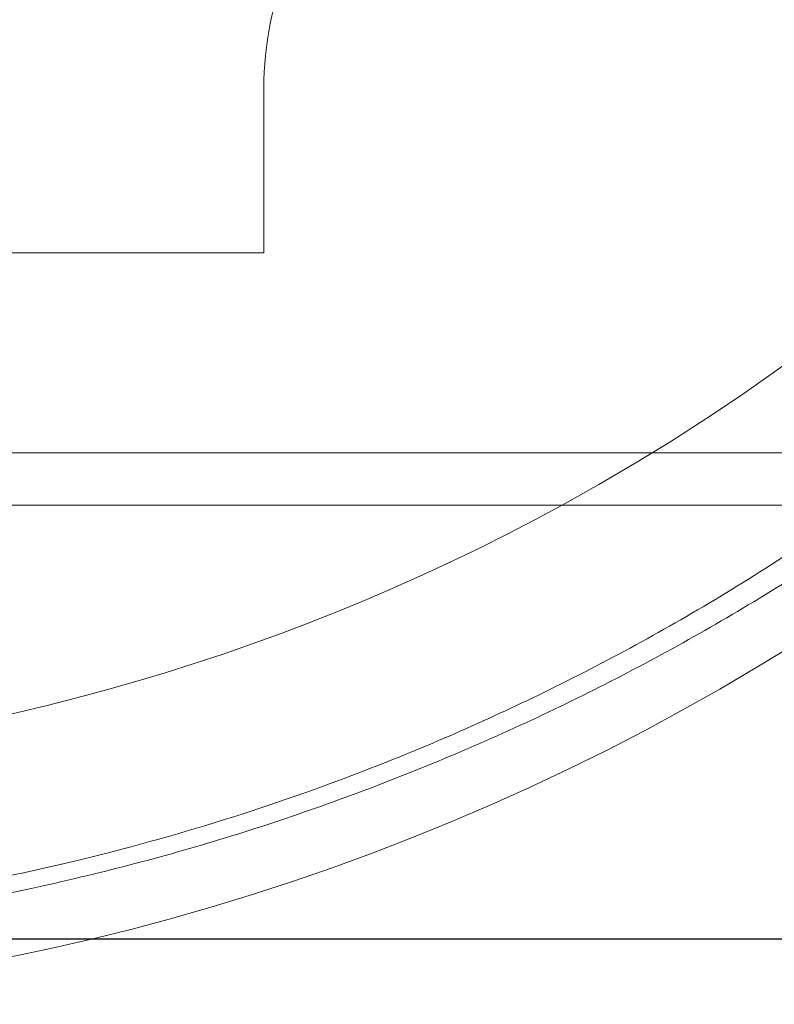
# Paper-space layout 'sales side' of a CAD drawing. Units: inches. Extents: x 0.1 to 10.4, y -0.6 to 7.4.
# Drawn here: x 3.4 to 3.5, y 5.2 to 5.3 of the extents above; entities that cross this region are included whole.
import ezdxf

# ---------------------------------------------------------------- set-up
doc = ezdxf.new("R2010")
doc.units = ezdxf.units.IN
doc.header["$MEASUREMENT"] = 0
pattern_1 = [(45, (-0.2707931646940273, -0.786910378143918), (-0.08838834764831843, 0.08838834764831845), [])]

psp = doc.layouts.new('sales side')

# ---------------------------------------------------------------- hatches: boundary and pattern name
at = {"lineweight": 0}
h = psp.add_hatch(dxfattribs=at)
h.set_pattern_fill('ANSI31', color=256, style=0)
h.set_pattern_definition(pattern_1)
edge = h.paths.add_edge_path(flags=0)
edge.add_line((3.500406200132799, 5.238909574760805), (3.500406200132799, 5.241665480272617))
edge.add_line((3.500406200132799, 5.241665480272617), (3.517335333991067, 5.241665480272617))
edge.add_line((3.517335333991067, 5.241665480272617), (3.517335333991066, 5.266468629878911))
edge.add_line((3.517335333991066, 5.266468629878911), (3.520091239502877, 5.266468629878911))
edge.add_line((3.520091239502877, 5.266468629878911), (3.520091239502877, 5.305838708619067))
edge.add_line((3.520091239502877, 5.305838708619067), (3.517335333991066, 5.305838708619067))
edge.add_line((3.517335333991066, 5.305838708619067), (3.517335333991066, 5.360956818855288))
edge.add_line((3.517335333991066, 5.360956818855288), (3.520091239502877, 5.360956818855288))
edge.add_line((3.520091239502877, 5.360956818855288), (3.520091239502876, 5.400326897595443))
edge.add_line((3.520091239502876, 5.400326897595443), (3.517335333991065, 5.400326897595443))
edge.add_line((3.517335333991065, 5.400326897595443), (3.51230645805611, 5.457807212556073))
edge.add_line((3.51230645805611, 5.457807212556073), (3.494500688321774, 5.457807212556073))
edge.add_line((3.494500688321774, 5.457807212556073), (3.494500688321774, 5.460956740115125))
edge.add_line((3.494500688321774, 5.460956740115125), (3.484658168636748, 5.46095674011512))
edge.add_line((3.484658168636748, 5.46095674011512), (3.484658168636735, 5.45072059838285))
edge.add_line((3.484658168636735, 5.45072059838285), (3.350799900920188, 5.450720598382603))
edge.add_line((3.350799900920188, 5.450720598382603), (3.350799900920189, 5.460956740115118))
edge.add_line((3.350799900920189, 5.460956740115118), (3.333083365487128, 5.460956740115231))
edge.add_line((3.333083365487128, 5.460956740115231), (3.333083365487128, 5.441271779485317))
edge.add_line((3.333083365487128, 5.441271779485317), (3.348831396983189, 5.425523747989145))
edge.add_line((3.348831396983189, 5.425523747989145), (3.348831396983189, 5.396389889721434))
edge.add_line((3.348831396983189, 5.396389889721434), (3.356705412731222, 5.391843824609696))
edge.add_line((3.356705412731222, 5.391843824609696), (3.356705412731223, 5.376704850351346))
edge.add_line((3.356705412731223, 5.376704850351351), (3.34843769619579, 5.376704850351351))
edge.add_line((3.34843769619579, 5.376704850351346), (3.34843769619579, 5.376547274045156))
edge.add_line((3.34843769619579, 5.376547274045161), (3.347650294621051, 5.376547274045161))
edge.add_line((3.347650294621051, 5.376547274045161), (3.347650294621051, 5.361035586004178))
edge.add_line((3.347650294621051, 5.3610355860043), (3.345288089896715, 5.361035586004178))
edge.add_spline(control_points=[(3.345288089896715, 5.36103558600417), (3.343713286747162, 5.361035586003929), (3.343713286747108, 5.359460782854586)], knot_values=[0, 0, 0, 0.25, 0.25, 0.25], weights=[1, 0.7071067811928006, 0.999999999993747], degree=2, periodic=0)
edge.add_line((3.34371328674711, 5.359460782854704), (3.343713286747108, 5.350799365531861))
edge.add_line((3.343713286747108, 5.350799365531861), (3.344894389109315, 5.350799365531856))
edge.add_line((3.344894389109315, 5.350799365531856), (3.344894389109316, 5.343693262051183))
edge.add_line((3.344894389109316, 5.343693262051183), (3.344736908794419, 5.343693262051183))
edge.add_line((3.344736908794419, 5.343693262051183), (3.344736908794419, 5.341833988512223))
edge.add_line((3.344736908794419, 5.341833988512223), (3.344894389109316, 5.341833988512231))
edge.add_line((3.344894389109316, 5.341833988512231), (3.344894389109315, 5.341063712733209))
edge.add_line((3.344894389109315, 5.341063712733209), (3.344736908794419, 5.341063712733209))
edge.add_line((3.344736908794419, 5.341063712733209), (3.344736908794419, 5.338235797950829))
edge.add_line((3.344736908794419, 5.338235797950829), (3.344894389109315, 5.338235797950829))
edge.add_line((3.344894389109315, 5.338235797950829), (3.344894389109316, 5.337464695695672))
edge.add_line((3.344894389109316, 5.337464695695672), (3.344736908794419, 5.337464695695672))
edge.add_line((3.344736908794419, 5.337464695695672), (3.344736908794419, 5.335605422156707))
edge.add_line((3.344736908794419, 5.335605422156707), (3.344894389109316, 5.335605422156707))
edge.add_line((3.344894389109316, 5.335605422156707), (3.344894389109317, 5.334348468049363))
edge.add_line((3.344894389109317, 5.334348468049363), (3.344736908794426, 5.334348468049356))
edge.add_line((3.344736908794426, 5.334348468049356), (3.344736908794422, 5.332055758154128))
edge.add_line((3.344736908794422, 5.332055758154128), (3.344894389109317, 5.332055758154134))
edge.add_line((3.344894389109317, 5.332055758154134), (3.344894389109312, 5.329479936805168))
edge.add_line((3.344894389109312, 5.329479936805168), (3.344736908794425, 5.329479936805168))
edge.add_line((3.344736908794425, 5.329479936805168), (3.34473690879442, 5.3271897732762))
edge.add_line((3.34473690879442, 5.3271897732762), (3.344894389109315, 5.327189773276201))
edge.add_line((3.344894389109315, 5.327189773276201), (3.344894389109316, 5.324077926215151))
edge.add_line((3.344894389109316, 5.324077926215151), (3.344736908794419, 5.324077926215151))
edge.add_line((3.344736908794419, 5.324077926215151), (3.344736908794419, 5.321846797968393))
edge.add_line((3.344736908794419, 5.321846797968393), (3.344894389109315, 5.321846797968393))
edge.add_line((3.344894389109315, 5.321846797968393), (3.344894389109316, 5.318730570322084))
edge.add_line((3.344894389109316, 5.318730570322084), (3.344736908794415, 5.318730570322084))
edge.add_line((3.344736908794415, 5.318730570322084), (3.34473690879441, 5.316437860426839))
edge.add_line((3.34473690879441, 5.316437860426839), (3.344894389109318, 5.316437860426844))
edge.add_line((3.344894389109318, 5.316437860426844), (3.344894389109314, 5.313862039077894))
edge.add_line((3.344894389109314, 5.313862039077894), (3.344736908794412, 5.313862039077894))
edge.add_line((3.344736908794412, 5.313862039077894), (3.344736908794413, 5.311571875548923))
edge.add_line((3.344736908794413, 5.311571875548923), (3.344894389109316, 5.311571875548923))
edge.add_line((3.344894389109316, 5.311571875548923), (3.344894389109316, 5.309146244802286))
edge.add_line((3.344894389109316, 5.309146244802286), (3.344736908794419, 5.309146244802259))
edge.add_line((3.344736908794419, 5.309146244802259), (3.344736908794419, 5.307131145292251))
edge.add_line((3.344736908794419, 5.307131145292251), (3.344894389109316, 5.307131145292011))
edge.add_line((3.344894389109316, 5.307131145292011), (3.344894389109316, 5.306908738514669))
edge.add_line((3.344894389109316, 5.306908738514669), (3.344736908794419, 5.306908738514648))
edge.add_line((3.344736908794419, 5.306908738514648), (3.344736908794419, 5.304952785804311))
edge.add_line((3.344736908794419, 5.304952785804311), (3.344894389109316, 5.304952785804098))
edge.add_line((3.344894389109316, 5.304952785804098), (3.344894389109316, 5.302295404556811))
edge.add_line((3.344894389109316, 5.302295404556811), (3.344736908794419, 5.302295404556777))
edge.add_line((3.344736908794419, 5.302295404556777), (3.344736908794419, 5.296232704031473))
edge.add_line((3.344736908794419, 5.296232704031473), (3.344894389109316, 5.296232704031238))
edge.add_line((3.344894389109316, 5.296232704031238), (3.344894389109316, 5.294608440622624))
edge.add_line((3.344894389109316, 5.294608440622624), (3.344736908794419, 5.2946084406225))
edge.add_line((3.344736908794419, 5.2946084406225), (3.344736908794419, 5.292377312375867))
edge.add_line((3.344736908794419, 5.292377312375867), (3.344894389109316, 5.292377312375867))
edge.add_line((3.344894389109316, 5.292377312375867), (3.344894389109317, 5.291346207712299))
edge.add_line((3.344894389109317, 5.291346207712299), (3.344736908794427, 5.291346207712299))
edge.add_line((3.344736908794427, 5.291346207712299), (3.344736908794423, 5.288856178153453))
edge.add_line((3.344736908794423, 5.288856178153453), (3.344894389109318, 5.288856178153453))
edge.add_line((3.344894389109318, 5.288856178153453), (3.344894389109317, 5.286706528082028))
edge.add_line((3.344894389109317, 5.286706528082028), (3.344736908794419, 5.286706528082034))
edge.add_line((3.344736908794419, 5.286706528082034), (3.344736908794419, 5.284475399835276))
edge.add_line((3.344736908794419, 5.284475399835276), (3.344894389109317, 5.284475399835282))
edge.add_line((3.344894389109317, 5.284475399835282), (3.344894389109313, 5.283032518374024))
edge.add_line((3.344894389109313, 5.283032518374024), (3.344736908794414, 5.283032518374024))
edge.add_line((3.344736908794414, 5.283032518374024), (3.344736908794415, 5.280739808478812))
edge.add_line((3.344736908794415, 5.280739808478812), (3.344894389109318, 5.280739808478812))
edge.add_line((3.344894389109318, 5.280739808478812), (3.344894389109315, 5.278163987129868))
edge.add_line((3.344894389109315, 5.278163987129868), (3.344736908794415, 5.278163987129868))
edge.add_line((3.344736908794415, 5.278163987129868), (3.344736908794415, 5.275873823600874))
edge.add_line((3.344736908794415, 5.275873823600874), (3.344894389109322, 5.275873823600874))
edge.add_line((3.344894389109322, 5.275873823600874), (3.344894389109316, 5.26890960175233))
edge.add_line((3.344894389109316, 5.26890960175233), (3.343713286747109, 5.268909601752323))
edge.add_line((3.343713286747109, 5.268909601752323), (3.343713286747109, 5.260248184429498))
edge.add_arc((3.345288089896715, 5.260248184429492), 0.001574803149605861, 179.9999999997738, 270.0000000000008)
edge.add_line((3.345288089896715, 5.258673381279895), (3.347650294621051, 5.258673381279895))
edge.add_line((3.347650294621051, 5.258673381279772), (3.347650294621052, 5.243004116932839))
edge.add_line((3.347650294621052, 5.243004116932846), (3.348437696195791, 5.243004116932846))
edge.add_line((3.348437696195791, 5.243004116932846), (3.348437696195791, 5.242846582634814))
edge.add_line((3.348437696195791, 5.242846582634814), (3.358537294444877, 5.242846582634814))
edge.add_line((3.358537294444877, 5.242846582634814), (3.362610924542249, 5.241755056739961))
edge.add_line((3.362610924542249, 5.241755056739961), (3.362610924542249, 5.238909574760802))
edge.add_line((3.362610924542249, 5.238909574760802), (3.398043995408387, 5.238909574760803))
edge.add_line((3.398043995408387, 5.238909574760803), (3.398043995408387, 5.241665480272616))
edge.add_line((3.398043995408387, 5.241665480272616), (3.461036121392641, 5.241665480272617))
edge.add_line((3.461036121392641, 5.241665480272617), (3.461036121392641, 5.238909574760803))
edge.add_line((3.461036121392641, 5.238909574760803), (3.500406200132799, 5.238909574760805))
edge = h.paths.add_edge_path(flags=0)
edge.add_arc((3.409855019030431, 5.309775716493084), 0.01968503937007772, 0, 360)
edge = h.paths.add_edge_path(flags=0)
edge.add_line((3.378358956038307, 5.424492622905727), (3.378358956038307, 5.408200913343477))
edge.add_line((3.378358956038305, 5.408200913343348), (3.370484940290276, 5.408200913343472))
edge.add_arc((3.370484940290276, 5.412137921217489), 0.003937007874017276, 180, 270.0000000000194, ccw=False)
edge.add_line((3.366547932416262, 5.412137921217489), (3.366547932416262, 5.42490507293909))
edge.add_line((3.366547932416262, 5.42490507293909), (3.378358956038306, 5.424492622905721))
h = psp.add_hatch(dxfattribs=at)
h.set_pattern_fill('ANSI31', color=256, style=0)
h.set_pattern_definition(pattern_1)
edge = h.paths.add_edge_path(flags=0)
edge.add_line((3.500406200132799, 5.238909574760805), (3.500406200132799, 5.241665480272617))
edge.add_line((3.500406200132799, 5.241665480272617), (3.517335333991067, 5.241665480272617))
edge.add_line((3.517335333991067, 5.241665480272617), (3.517335333991066, 5.266468629878911))
edge.add_line((3.517335333991066, 5.266468629878911), (3.520091239502877, 5.266468629878911))
edge.add_line((3.520091239502877, 5.266468629878911), (3.520091239502877, 5.305838708619067))
edge.add_line((3.520091239502877, 5.305838708619067), (3.517335333991066, 5.305838708619067))
edge.add_line((3.517335333991066, 5.305838708619067), (3.517335333991066, 5.360956818855288))
edge.add_line((3.517335333991066, 5.360956818855288), (3.520091239502877, 5.360956818855288))
edge.add_line((3.520091239502877, 5.360956818855288), (3.520091239502876, 5.400326897595443))
edge.add_line((3.520091239502876, 5.400326897595443), (3.517335333991065, 5.400326897595443))
edge.add_line((3.517335333991065, 5.400326897595443), (3.51230645805611, 5.457807212556073))
edge.add_line((3.51230645805611, 5.457807212556073), (3.494500688321774, 5.457807212556073))
edge.add_line((3.494500688321774, 5.457807212556073), (3.494500688321774, 5.460956740115125))
edge.add_line((3.494500688321774, 5.460956740115125), (3.484658168636748, 5.46095674011512))
edge.add_line((3.484658168636748, 5.46095674011512), (3.484658168636735, 5.45072059838285))
edge.add_line((3.484658168636735, 5.45072059838285), (3.350799900920188, 5.450720598382603))
edge.add_line((3.350799900920188, 5.450720598382603), (3.350799900920189, 5.460956740115118))
edge.add_line((3.350799900920189, 5.460956740115118), (3.333083365487128, 5.460956740115231))
edge.add_line((3.333083365487128, 5.460956740115231), (3.333083365487128, 5.441271779485317))
edge.add_line((3.333083365487128, 5.441271779485317), (3.348831396983189, 5.425523747989145))
edge.add_line((3.348831396983189, 5.425523747989145), (3.348831396983189, 5.396389889721434))
edge.add_line((3.348831396983189, 5.396389889721434), (3.356705412731222, 5.391843824609696))
edge.add_line((3.356705412731222, 5.391843824609696), (3.356705412731223, 5.376704850351346))
edge.add_line((3.356705412731223, 5.376704850351351), (3.34843769619579, 5.376704850351351))
edge.add_line((3.34843769619579, 5.376704850351346), (3.34843769619579, 5.376547274045156))
edge.add_line((3.34843769619579, 5.376547274045161), (3.347650294621051, 5.376547274045161))
edge.add_line((3.347650294621051, 5.376547274045161), (3.347650294621051, 5.361035586004178))
edge.add_line((3.347650294621051, 5.3610355860043), (3.345288089896715, 5.361035586004178))
edge.add_spline(control_points=[(3.345288089896715, 5.36103558600417), (3.343713286747162, 5.361035586003929), (3.343713286747108, 5.359460782854586)], knot_values=[0, 0, 0, 0.25, 0.25, 0.25], weights=[1, 0.7071067811928006, 0.999999999993747], degree=2, periodic=0)
edge.add_line((3.34371328674711, 5.359460782854704), (3.343713286747108, 5.350799365531861))
edge.add_line((3.343713286747108, 5.350799365531861), (3.344894389109315, 5.350799365531856))
edge.add_line((3.344894389109315, 5.350799365531856), (3.344894389109316, 5.343693262051183))
edge.add_line((3.344894389109316, 5.343693262051183), (3.344736908794419, 5.343693262051183))
edge.add_line((3.344736908794419, 5.343693262051183), (3.344736908794419, 5.341833988512223))
edge.add_line((3.344736908794419, 5.341833988512223), (3.344894389109316, 5.341833988512231))
edge.add_line((3.344894389109316, 5.341833988512231), (3.344894389109315, 5.341063712733209))
edge.add_line((3.344894389109315, 5.341063712733209), (3.344736908794419, 5.341063712733209))
edge.add_line((3.344736908794419, 5.341063712733209), (3.344736908794419, 5.338235797950829))
edge.add_line((3.344736908794419, 5.338235797950829), (3.344894389109315, 5.338235797950829))
edge.add_line((3.344894389109315, 5.338235797950829), (3.344894389109316, 5.337464695695672))
edge.add_line((3.344894389109316, 5.337464695695672), (3.344736908794419, 5.337464695695672))
edge.add_line((3.344736908794419, 5.337464695695672), (3.344736908794419, 5.335605422156707))
edge.add_line((3.344736908794419, 5.335605422156707), (3.344894389109316, 5.335605422156707))
edge.add_line((3.344894389109316, 5.335605422156707), (3.344894389109317, 5.334348468049363))
edge.add_line((3.344894389109317, 5.334348468049363), (3.344736908794426, 5.334348468049356))
edge.add_line((3.344736908794426, 5.334348468049356), (3.344736908794422, 5.332055758154128))
edge.add_line((3.344736908794422, 5.332055758154128), (3.344894389109317, 5.332055758154134))
edge.add_line((3.344894389109317, 5.332055758154134), (3.344894389109312, 5.329479936805168))
edge.add_line((3.344894389109312, 5.329479936805168), (3.344736908794417, 5.329479936805173))
edge.add_line((3.344736908794417, 5.329479936805173), (3.34473690879442, 5.3271897732762))
edge.add_line((3.34473690879442, 5.3271897732762), (3.344894389109315, 5.327189773276201))
edge.add_line((3.344894389109315, 5.327189773276201), (3.344894389109316, 5.324077926215151))
edge.add_line((3.344894389109316, 5.324077926215151), (3.344736908794419, 5.324077926215151))
edge.add_line((3.344736908794419, 5.324077926215151), (3.344736908794419, 5.321846797968393))
edge.add_line((3.344736908794419, 5.321846797968393), (3.344894389109315, 5.321846797968393))
edge.add_line((3.344894389109315, 5.321846797968393), (3.344894389109316, 5.318730570322084))
edge.add_line((3.344894389109316, 5.318730570322084), (3.344736908794415, 5.318730570322084))
edge.add_line((3.344736908794415, 5.318730570322084), (3.344736908794411, 5.316437860426833))
edge.add_line((3.344736908794411, 5.316437860426833), (3.344894389109318, 5.316437860426844))
edge.add_line((3.344894389109318, 5.316437860426844), (3.344894389109314, 5.313862039077894))
edge.add_line((3.344894389109314, 5.313862039077894), (3.344736908794412, 5.313862039077894))
edge.add_line((3.344736908794412, 5.313862039077894), (3.344736908794412, 5.311571875548923))
edge.add_line((3.344736908794412, 5.311571875548923), (3.344894389109316, 5.311571875548923))
edge.add_line((3.344894389109316, 5.311571875548923), (3.344894389109316, 5.309146244802286))
edge.add_line((3.344894389109316, 5.309146244802286), (3.344736908794419, 5.309146244802259))
edge.add_line((3.344736908794419, 5.309146244802259), (3.344736908794419, 5.307131145292251))
edge.add_line((3.344736908794419, 5.307131145292251), (3.344894389109316, 5.307131145292011))
edge.add_line((3.344894389109316, 5.307131145292011), (3.344894389109316, 5.306908738514669))
edge.add_line((3.344894389109316, 5.306908738514669), (3.344736908794419, 5.306908738514648))
edge.add_line((3.344736908794419, 5.306908738514648), (3.344736908794419, 5.304952785804311))
edge.add_line((3.344736908794419, 5.304952785804311), (3.344894389109316, 5.304952785804098))
edge.add_line((3.344894389109316, 5.304952785804098), (3.344894389109316, 5.302295404556811))
edge.add_line((3.344894389109316, 5.302295404556811), (3.344736908794419, 5.302295404556777))
edge.add_line((3.344736908794419, 5.302295404556777), (3.344736908794419, 5.296232704031473))
edge.add_line((3.344736908794419, 5.296232704031473), (3.344894389109316, 5.296232704031238))
edge.add_line((3.344894389109316, 5.296232704031238), (3.344894389109316, 5.294608440622624))
edge.add_line((3.344894389109316, 5.294608440622624), (3.344736908794419, 5.2946084406225))
edge.add_line((3.344736908794419, 5.2946084406225), (3.344736908794419, 5.292377312375867))
edge.add_line((3.344736908794419, 5.292377312375867), (3.344894389109316, 5.292377312375867))
edge.add_line((3.344894389109316, 5.292377312375867), (3.344894389109317, 5.291346207712299))
edge.add_line((3.344894389109317, 5.291346207712299), (3.344736908794427, 5.291346207712299))
edge.add_line((3.344736908794427, 5.291346207712299), (3.344736908794423, 5.288856178153453))
edge.add_line((3.344736908794423, 5.288856178153453), (3.344894389109318, 5.288856178153453))
edge.add_line((3.344894389109318, 5.288856178153453), (3.344894389109317, 5.286706528082028))
edge.add_line((3.344894389109317, 5.286706528082028), (3.344736908794419, 5.286706528082034))
edge.add_line((3.344736908794419, 5.286706528082034), (3.344736908794419, 5.284475399835276))
edge.add_line((3.344736908794419, 5.284475399835276), (3.344894389109317, 5.284475399835282))
edge.add_line((3.344894389109317, 5.284475399835282), (3.344894389109315, 5.283032518374024))
edge.add_line((3.344894389109315, 5.283032518374024), (3.344736908794415, 5.283032518374024))
edge.add_line((3.344736908794415, 5.283032518374024), (3.344736908794415, 5.280739808478812))
edge.add_line((3.344736908794415, 5.280739808478812), (3.344894389109318, 5.280739808478812))
edge.add_line((3.344894389109318, 5.280739808478812), (3.344894389109315, 5.278163987129868))
edge.add_line((3.344894389109315, 5.278163987129868), (3.344736908794413, 5.278163987129873))
edge.add_line((3.344736908794413, 5.278163987129873), (3.344736908794415, 5.275873823600874))
edge.add_line((3.344736908794415, 5.275873823600874), (3.344894389109318, 5.275873823600874))
edge.add_line((3.344894389109318, 5.275873823600874), (3.344894389109316, 5.26890960175233))
edge.add_line((3.344894389109316, 5.26890960175233), (3.343713286747109, 5.268909601752323))
edge.add_line((3.343713286747109, 5.268909601752323), (3.343713286747109, 5.260248184429498))
edge.add_arc((3.345288089896715, 5.260248184429492), 0.001574803149605861, 179.9999999997738, 270.0000000000008)
edge.add_line((3.345288089896715, 5.258673381279895), (3.347650294621051, 5.258673381279895))
edge.add_line((3.347650294621051, 5.258673381279772), (3.347650294621052, 5.243004116932839))
edge.add_line((3.347650294621052, 5.243004116932846), (3.348437696195791, 5.243004116932846))
edge.add_line((3.348437696195791, 5.243004116932846), (3.348437696195791, 5.242846582634814))
edge.add_line((3.348437696195791, 5.242846582634814), (3.358537294444877, 5.242846582634814))
edge.add_line((3.358537294444877, 5.242846582634814), (3.362610924542249, 5.241755056739961))
edge.add_line((3.362610924542249, 5.241755056739961), (3.362610924542249, 5.238909574760802))
edge.add_line((3.362610924542249, 5.238909574760802), (3.398043995408387, 5.238909574760803))
edge.add_line((3.398043995408387, 5.238909574760803), (3.398043995408387, 5.241665480272616))
edge.add_line((3.398043995408387, 5.241665480272616), (3.461036121392641, 5.241665480272617))
edge.add_line((3.461036121392641, 5.241665480272617), (3.461036121392641, 5.238909574760803))
edge.add_line((3.461036121392641, 5.238909574760803), (3.500406200132799, 5.238909574760805))
edge = h.paths.add_edge_path(flags=0)
edge.add_arc((3.409855019030431, 5.309775716493084), 0.01968503937007772, 0, 360)
edge = h.paths.add_edge_path(flags=0)
edge.add_line((3.378358956038307, 5.424492622905727), (3.378358956038307, 5.408200913343477))
edge.add_line((3.378358956038305, 5.408200913343348), (3.370484940290276, 5.408200913343472))
edge.add_arc((3.370484940290276, 5.412137921217489), 0.003937007874017276, 180, 270.0000000000194, ccw=False)
edge.add_line((3.366547932416262, 5.412137921217489), (3.366547932416262, 5.42490507293909))
edge.add_line((3.366547932416262, 5.42490507293909), (3.378358956038306, 5.424492622905721))

# ---------------------------------------------------------------- linework, layer by layer
for p, q in [((3.435839270998942, 5.256626110193874), (3.435839270998942, 5.250720598382856)), ((3.435839270998942, 5.25072059838285), (3.409067695591812, 5.25072059838285)), ((3.461036121392643, 5.243535253757219), (3.39804399540839, 5.243535253757219))]:
    psp.add_line(p, q, dxfattribs=at)
at = {"lineweight": 15}
psp.add_line((3.461036121392643, 5.241665480272616), (3.39804399540839, 5.241665480272615), dxfattribs=at)
psp.add_line((3.669935239502965, 5.226091858225312), (3.37550373242399, 5.226091858225311))
at = {"lineweight": 0}
for centre, radius, start, end in [((3.409884535248081, 5.308555248787904), 0.07627344632478524, 298.7206292907641, 150.1755024261755), ((3.447650294620985, 5.256626110193874), 0.01181102362204811, 89.99999999998924, 180)]:
    psp.add_arc(centre, radius, start, end, dxfattribs=at)
at = {"lineweight": 15}
for radius, start, end in [(0.07627344632478547, 245.9380455554605, 298.7206292907641), (0.08480000000000046, 237.5654798969009, 303.0712884820379)]:
    psp.add_arc((3.409884535248081, 5.308555248787904), radius, start, end, dxfattribs=at)
at = {"lineweight": 0}
for points, knots in [([(3.40988453524808, 5.393355248787897), (3.412421316983914, 5.393289905212704), (3.417316154525244, 5.393163821765945), (3.424511976066237, 5.392175845129778), (3.431462144239575, 5.390669526224732), (3.438325874006362, 5.388551825219798), (3.444985142393967, 5.3858614048188), (3.451361663875199, 5.382631067807114), (3.457418289763809, 5.378901250911332), (3.46319499450994, 5.374634379361937), (3.468582163714476, 5.369896600482473), (3.473532434996147, 5.364739625453219), (3.478014228157631, 5.359214767538758), (3.482058799153951, 5.3532692002274), (3.485579307511755, 5.347007522114236), (3.488542501691381, 5.340500837020145), (3.490943692870781, 5.333802855147137), (3.492790452214477, 5.326860245435301), (3.493959348770599, 5.320242106400233), (3.494569385463297, 5.314052913164658), (3.494748593120995, 5.308351370964434), (3.494541947245058, 5.302633459871368), (3.493947273333419, 5.296912034462483), (3.492890393595772, 5.290811716089048), (3.491263576925037, 5.284364096901949), (3.488952935340783, 5.277632068146231), (3.486053224751892, 5.271047612666556), (3.482829733074901, 5.265148512296834), (3.479438441105717, 5.259933778164506), (3.476014819629973, 5.255370938187347), (3.472283275723854, 5.251031507935711), (3.468232605845036, 5.246949975317174), (3.464500808004605, 5.24356955618075), (3.461993786943712, 5.241718698319316), (3.461036121392643, 5.24101168279341)], [0, 0, 0, 0, 0.03598349498171687, 0.06943181575958705, 0.1028801383425486, 0.1368061815231139, 0.1712267817675148, 0.2046750041897095, 0.2381232311604885, 0.2720489871063698, 0.3064690756328719, 0.3398086553846405, 0.373381327651867, 0.4073149584819034, 0.4417429966315723, 0.4752080775315533, 0.508673162227467, 0.5426160150525182, 0.5770534664851701, 0.6039399033554211, 0.6308263405382554, 0.6579578708892431, 0.6850894009345858, 0.7124090138126482, 0.7457675454675928, 0.7793594192277179, 0.8133127203452453, 0.8477611367318907, 0.8746468940145065, 0.9015326491706521, 0.9286636383635338, 0.9557946252106145, 0.983113837666433, 1, 1, 1, 1]), ([(3.40988453524808, 5.393355248787897), (3.412421316983914, 5.393289905212704), (3.417316154525244, 5.393163821765945), (3.424511976066237, 5.392175845129778), (3.431462144239575, 5.390669526224732), (3.438325874006362, 5.388551825219798), (3.444985142393967, 5.3858614048188), (3.451361663875199, 5.382631067807114), (3.457418289763809, 5.378901250911332), (3.46319499450994, 5.374634379361937), (3.468582163714476, 5.369896600482473), (3.473532434996147, 5.364739625453219), (3.478014228157631, 5.359214767538758), (3.482058799153951, 5.3532692002274), (3.485579307511755, 5.347007522114236), (3.488542501691381, 5.340500837020145), (3.490943692870781, 5.333802855147137), (3.492790452214477, 5.326860245435301), (3.493959348770599, 5.320242106400233), (3.494569385463297, 5.314052913164658), (3.494748593120995, 5.308351370964434), (3.494541947245058, 5.302633459871368), (3.493947273333419, 5.296912034462483), (3.492890393595772, 5.290811716089048), (3.491263576925037, 5.284364096901949), (3.488952935340783, 5.277632068146231), (3.486053224751892, 5.271047612666556), (3.482829733074901, 5.265148512296834), (3.479438441105717, 5.259933778164506), (3.476014819629973, 5.255370938187347), (3.472283275723854, 5.251031507935711), (3.468232605845036, 5.246949975317174), (3.464500808004605, 5.24356955618075), (3.461993786943712, 5.241718698319316), (3.461036121392643, 5.24101168279341)], [0, 0, 0, 0, 0.03598349498171687, 0.06943181575958705, 0.1028801383425486, 0.1368061815231139, 0.1712267817675148, 0.2046750041897095, 0.2381232311604885, 0.2720489871063698, 0.3064690756328719, 0.3398086553846405, 0.373381327651867, 0.4073149584819034, 0.4417429966315723, 0.4752080775315533, 0.508673162227467, 0.5426160150525182, 0.5770534664851701, 0.6039399033554211, 0.6308263405382554, 0.6579578708892431, 0.6850894009345858, 0.7124090138126482, 0.7457675454675928, 0.7793594192277179, 0.8133127203452453, 0.8477611367318907, 0.8746468940145065, 0.9015326491706521, 0.9286636383635338, 0.9557946252106145, 0.983113837666433, 1, 1, 1, 1]), ([(3.461036121392643, 5.241329745878683), (3.46140475510891, 5.241616219552828), (3.463699061292456, 5.24339917725043), (3.467562326343598, 5.247137441727049), (3.472585309926523, 5.252579257854212), (3.477142652297489, 5.258543596116158), (3.481161091997022, 5.264859744313918), (3.484588187226911, 5.271456336071076), (3.487430888836369, 5.278309040835233), (3.489691581285173, 5.285476586493813), (3.491281325311906, 5.292712993850858), (3.492219928296694, 5.299911302457888), (3.492547548738919, 5.307047582609708), (3.492263307659152, 5.314273561404333), (3.491359852618112, 5.321408840140724), (3.489868829810824, 5.328366437489908), (3.487813958853054, 5.335135004233349), (3.485159604075071, 5.341785031296695), (3.481956548872239, 5.3481501166155), (3.478261706259947, 5.354159308662252), (3.474099764805317, 5.359809233867449), (3.469416629696359, 5.365149989614921), (3.464308124770235, 5.370049371400109), (3.458848959447474, 5.374458030210581), (3.453083236544125, 5.37836426777773), (3.446940876149364, 5.381805628397537), (3.440554043483339, 5.38469416354946), (3.433984071892307, 5.387015388104732), (3.4272913615027, 5.388768258687158), (3.420400491080495, 5.389954688775531), (3.414567562729907, 5.390474942631827), (3.411046260673336, 5.390520292067558), (3.40988453524808, 5.390535253462993)], [0, 0, 0, 0, 0.006808476844361911, 0.04237466578672946, 0.07818601588343775, 0.1147914293750309, 0.1516791621408106, 0.1872483208830028, 0.2230817641896288, 0.2597566598870499, 0.296725174758003, 0.3310005427034425, 0.3655174901134958, 0.4007998481489456, 0.4363481346398617, 0.4702884687985281, 0.5044672049895177, 0.5394009408200391, 0.5745968725415949, 0.6082676270646689, 0.6421747594600413, 0.6768303278323189, 0.711745738924619, 0.7452850712391818, 0.7790613716199719, 0.8132058629690905, 0.8478555529361809, 0.8811727779438582, 0.9147246973326877, 0.948640723867321, 0.9830558765060528, 1, 1, 1, 1]), ([(3.461036121392643, 5.241329745878683), (3.46140475510891, 5.241616219552828), (3.463699061292456, 5.24339917725043), (3.467562326343598, 5.247137441727049), (3.472585309926523, 5.252579257854212), (3.477142652297489, 5.258543596116158), (3.481161091997022, 5.264859744313918), (3.484588187226911, 5.271456336071076), (3.487430888836369, 5.278309040835233), (3.489691581285173, 5.285476586493813), (3.491281325311906, 5.292712993850858), (3.492219928296694, 5.299911302457888), (3.492547548738919, 5.307047582609708), (3.492263307659152, 5.314273561404333), (3.491359852618112, 5.321408840140724), (3.489868829810824, 5.328366437489908), (3.487813958853054, 5.335135004233349), (3.485159604075071, 5.341785031296695), (3.481956548872239, 5.3481501166155), (3.478261706259947, 5.354159308662252), (3.474099764805317, 5.359809233867449), (3.469416629696359, 5.365149989614921), (3.464308124770235, 5.370049371400109), (3.458848959447474, 5.374458030210581), (3.453083236544125, 5.37836426777773), (3.446940876149364, 5.381805628397537), (3.440554043483339, 5.38469416354946), (3.433984071892307, 5.387015388104732), (3.4272913615027, 5.388768258687158), (3.420400491080495, 5.389954688775531), (3.414567562729907, 5.390474942631827), (3.411046260673336, 5.390520292067558), (3.40988453524808, 5.390535253462993)], [0, 0, 0, 0, 0.006808476844361911, 0.04237466578672946, 0.07818601588343775, 0.1147914293750309, 0.1516791621408106, 0.1872483208830028, 0.2230817641896288, 0.2597566598870499, 0.296725174758003, 0.3310005427034425, 0.3655174901134958, 0.4007998481489456, 0.4363481346398617, 0.4702884687985281, 0.5044672049895177, 0.5394009408200391, 0.5745968725415949, 0.6082676270646689, 0.6421747594600413, 0.6768303278323189, 0.711745738924619, 0.7452850712391818, 0.7790613716199719, 0.8132058629690905, 0.8478555529361809, 0.8811727779438582, 0.9147246973326877, 0.948640723867321, 0.9830558765060528, 1, 1, 1, 1]), ([(3.467758521535969, 5.366596321053026), (3.468581300275087, 5.365767227505379), (3.470451697165943, 5.363882475359972), (3.473160398508456, 5.36074398609817), (3.476826941569061, 5.356055960401921), (3.480913163294142, 5.349823880381409), (3.484969306238756, 5.341878139527771), (3.487866282101416, 5.334257012506056), (3.489822960638376, 5.327151688458251), (3.491058343626214, 5.320659985376351), (3.491776543409364, 5.314010714627595), (3.491952628982934, 5.307110004888249), (3.491514093379076, 5.299876747420864), (3.490365764550236, 5.292340268196198), (3.488414165988051, 5.284581759693919), (3.485905259095055, 5.277628105616088), (3.483093969333225, 5.271540486455228), (3.480216296589461, 5.266325665352113), (3.476913340181242, 5.261260997101703), (3.473258995154223, 5.256475357091311), (3.469358267236451, 5.252072248802959), (3.464643605769971, 5.247452684668437), (3.459051420888932, 5.242834088133031), (3.452563420647683, 5.238465899902659), (3.446052365588997, 5.23491123627125), (3.440010885598036, 5.232272428946947), (3.434367819232165, 5.230298968912241), (3.428924886412232, 5.228791320404194), (3.423026132819835, 5.227607534445097), (3.416622130157907, 5.226784370065739), (3.412178617005619, 5.22667719183776), (3.40988453524808, 5.226621858229153)], [0, 0, 0, 0, 0.01813500494032617, 0.04122573329055907, 0.06432569312274464, 0.110536157062974, 0.1566972024069831, 0.2026161557174794, 0.2368990791436911, 0.2710417333497274, 0.3051365951531974, 0.3406611162112833, 0.3781285651647698, 0.4175387541192375, 0.4588914860001356, 0.5021865545077218, 0.5321366752749808, 0.5629505874530475, 0.5946032625145307, 0.6259513814457808, 0.656374698887557, 0.6858731776504325, 0.7283768623229422, 0.7688008393495369, 0.807144857550564, 0.8434086774857467, 0.8710375948003722, 0.8999098440611305, 0.9310278100806727, 0.9643912739202705, 1, 1, 1, 1]), ([(3.467758521535969, 5.366596321053026), (3.468581300275087, 5.365767227505379), (3.470451697165943, 5.363882475359972), (3.473160398508456, 5.36074398609817), (3.476826941569061, 5.356055960401921), (3.480913163294142, 5.349823880381409), (3.484969306238756, 5.341878139527771), (3.487866282101416, 5.334257012506056), (3.489822960638376, 5.327151688458251), (3.491058343626214, 5.320659985376351), (3.491776543409364, 5.314010714627595), (3.491952628982934, 5.307110004888249), (3.491514093379076, 5.299876747420864), (3.490365764550236, 5.292340268196198), (3.488414165988051, 5.284581759693919), (3.485905259095055, 5.277628105616088), (3.483093969333225, 5.271540486455228), (3.480216296589461, 5.266325665352113), (3.476913340181242, 5.261260997101703), (3.473258995154223, 5.256475357091311), (3.469358267236451, 5.252072248802959), (3.464643605769971, 5.247452684668437), (3.459051420888932, 5.242834088133031), (3.452563420647683, 5.238465899902659), (3.446052365588997, 5.23491123627125), (3.440010885598036, 5.232272428946947), (3.434367819232165, 5.230298968912241), (3.428924886412232, 5.228791320404194), (3.423026132819835, 5.227607534445097), (3.416622130157907, 5.226784370065739), (3.412178617005619, 5.22667719183776), (3.40988453524808, 5.226621858229153)], [0, 0, 0, 0, 0.01813500494032617, 0.04122573329055907, 0.06432569312274464, 0.110536157062974, 0.1566972024069831, 0.2026161557174794, 0.2368990791436911, 0.2710417333497274, 0.3051365951531974, 0.3406611162112833, 0.3781285651647698, 0.4175387541192375, 0.4588914860001356, 0.5021865545077218, 0.5321366752749808, 0.5629505874530475, 0.5946032625145307, 0.6259513814457808, 0.656374698887557, 0.6858731776504325, 0.7283768623229422, 0.7688008393495369, 0.807144857550564, 0.8434086774857467, 0.8710375948003722, 0.8999098440611305, 0.9310278100806727, 0.9643912739202705, 1, 1, 1, 1]), ([(3.493436283375488, 5.294058856655496), (3.492761088090357, 5.291615398855363), (3.491399646669978, 5.286688491438637), (3.488702452869533, 5.279470902535278), (3.485429342597486, 5.2724448330566), (3.481579525840741, 5.26571715408608), (3.477157833706402, 5.259351411436246), (3.472159164088367, 5.253413752268072), (3.466636978273621, 5.247932504188377), (3.460648378390028, 5.242965301016269), (3.454389518813873, 5.238668002970504), (3.447924586626259, 5.23504585469663), (3.441329977379709, 5.232057307832976), (3.434506566828345, 5.229632224876009), (3.42697695921864, 5.227677690647583), (3.418751292153121, 5.22631581636144), (3.412840118284632, 5.22613364680655), (3.40988453524808, 5.226042562149225)], [0, 0, 0, 0, 0.06539662007606559, 0.1318635797451263, 0.198562736599581, 0.2652280763469534, 0.331648756301757, 0.3983108354062529, 0.4652473563031495, 0.5321775089017402, 0.5988308680560925, 0.6608890845703914, 0.7231763775967394, 0.7854618146743947, 0.847517490993264, 0.9237588460400568, 1, 1, 1, 1]), ([(3.493436283375488, 5.294058856655496), (3.492761088090357, 5.291615398855363), (3.491399646669978, 5.286688491438637), (3.488702452869533, 5.279470902535278), (3.485429342597486, 5.2724448330566), (3.481579525840741, 5.26571715408608), (3.477157833706402, 5.259351411436246), (3.472159164088367, 5.253413752268072), (3.466636978273621, 5.247932504188377), (3.460648378390028, 5.242965301016269), (3.454389518813873, 5.238668002970504), (3.447924586626259, 5.23504585469663), (3.441329977379709, 5.232057307832976), (3.434506566828345, 5.229632224876009), (3.42697695921864, 5.227677690647583), (3.418751292153121, 5.22631581636144), (3.412840118284632, 5.22613364680655), (3.40988453524808, 5.226042562149225)], [0, 0, 0, 0, 0.06539662007606559, 0.1318635797451263, 0.198562736599581, 0.2652280763469534, 0.331648756301757, 0.3983108354062529, 0.4652473563031495, 0.5321775089017402, 0.5988308680560925, 0.6608890845703914, 0.7231763775967394, 0.7854618146743947, 0.847517490993264, 0.9237588460400568, 1, 1, 1, 1])]:
    psp.add_open_spline(points, degree=3, knots=knots, dxfattribs=at)

doc.saveas('drawing.dxf')
